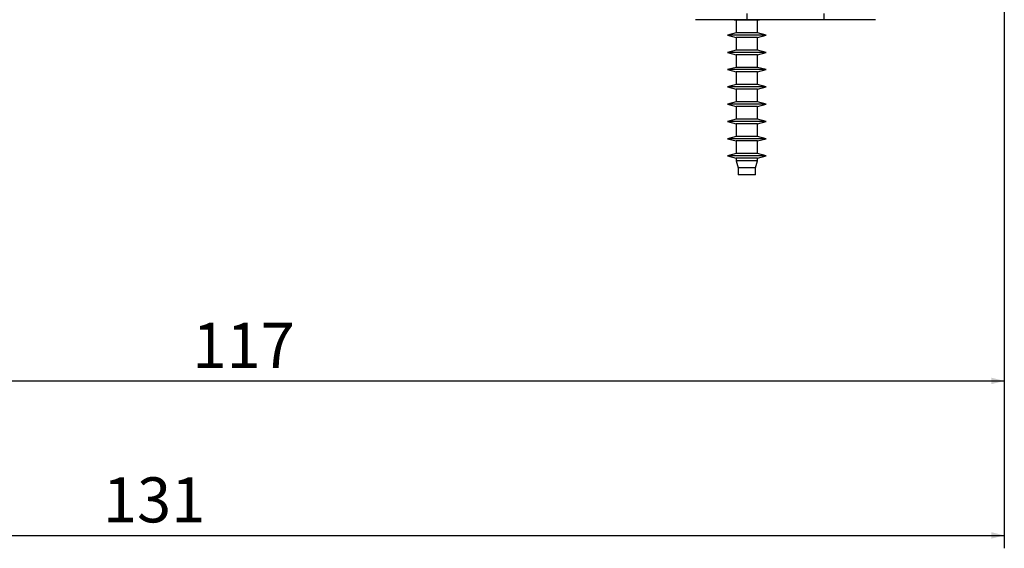
# Model space of a CAD drawing. Extents: x 9 to 505, y 5 to 320.
# Drawn here: x 100 to 176, y 221 to 262 of the extents above; entities that cross this region are included whole.
import ezdxf

# ---------------------------------------------------------------- set-up
doc = ezdxf.new("R2010")
doc.units = 0
doc.layers.get('0').update_dxf_attribs({"linetype": 'CONTINUOUS'})
doc.layers.add('DIM', color=7, linetype='CONTINUOUS')
doc.styles.add('SLDTEXTSTYLE0', font='TXT', dxfattribs={"width": 0.7})
doc.dimstyles.new('SLDDIMSTYLE0', dxfattribs={"dimtxt": 3.5, "dimasz": 1, "dimexe": 0, "dimexo": 0.0625, "dimgap": 0.875, "dimtad": 1, "dimrnd": 1e-09, "dimzin": 12, "dimtxsty": 'SLDTEXTSTYLE0', "dimsah": 1, "dimcen": 0.09, "dimazin": 3, "dimtfac": 1, "dimtofl": 0, "dimtmove": 0, "dimatfit": 3, "dimtolj": 1, "dimtzin": 12})
doc.dimstyles.new('SLDDIMSTYLE2', dxfattribs={"dimtxt": 3.5, "dimasz": 1, "dimexe": 0, "dimexo": 0.0625, "dimgap": 0.875, "dimtad": 1, "dimdec": 0, "dimrnd": 1e-09, "dimzin": 12, "dimtxsty": 'SLDTEXTSTYLE0', "dimsah": 1, "dimcen": 0.09, "dimazin": 3, "dimtfac": 1, "dimtdec": 0, "dimtofl": 0, "dimtmove": 0, "dimatfit": 3, "dimtolj": 1, "dimtzin": 12})

# ---------------------------------------------------------------- blocks, each defined once
blk = doc.blocks.new('_D_13')
at = {"layer": 'DIM'}
for p, q in [((45.087, 276.815), (45.087, 220.515)), ((175.987, 263.6), (175.987, 220.515)), ((45.087, 221.515), (175.987, 221.515))]:
    blk.add_line(p, q, dxfattribs=at)
for points in [[(45.087, 221.515), (46.087, 221.265), (46.087, 221.765)], [(175.987, 221.515), (174.987, 221.765), (174.987, 221.265)]]:
    blk.add_solid(points, dxfattribs=at)
at = {"layer": 'DIM', "insert": (105.977, 226.027, 0.1), "char_height": 3.5, "attachment_point": 1, "style": 'SLDTEXTSTYLE0'}
blk.add_mtext('131', dxfattribs=at)
blk = doc.blocks.new('_D_14')
at = {"layer": 'DIM'}
for p, q in [((58.987, 271.565), (58.987, 232.515)), ((175.987, 263.6), (175.987, 232.515)), ((58.987, 233.515), (175.987, 233.515))]:
    blk.add_line(p, q, dxfattribs=at)
for points in [[(58.987, 233.515), (59.987, 233.265), (59.987, 233.765)], [(175.987, 233.515), (174.987, 233.765), (174.987, 233.265)]]:
    blk.add_solid(points, dxfattribs=at)
at = {"layer": 'DIM', "insert": (112.927, 238.027, 0.1), "char_height": 3.5, "attachment_point": 1, "style": 'SLDTEXTSTYLE0'}
blk.add_mtext('117', dxfattribs=at)

msp = doc.modelspace()

# ---------------------------------------------------------------- linework, layer by layer
at = {"color": 7, "linetype": 'CONTINUOUS'}
for p, q in [((155.987, 261.565), (151.996, 261.565)), ((155.011, 261.565), (155.157, 261.526)), ((161.987, 261.565), (155.987, 261.565)), ((156.817, 261.526), (156.963, 261.565)), ((165.978, 261.565), (161.987, 261.565)), ((155.157, 261.526), (155.157, 260.545)), ((155.987, 261.526), (155.157, 261.526)), ((156.817, 261.526), (155.987, 261.526)), ((156.817, 260.545), (156.817, 261.526)), ((155.157, 260.545), (154.487, 260.366)), ((154.487, 260.366), (155.157, 260.186)), ((155.987, 260.366), (154.487, 260.366)), ((155.987, 260.545), (155.157, 260.545)), ((155.157, 260.186), (155.157, 259.205)), ((155.987, 260.186), (155.157, 260.186)), ((156.817, 260.545), (155.987, 260.545)), ((157.487, 260.366), (155.987, 260.366)), ((156.817, 260.186), (155.987, 260.186)), ((157.487, 260.366), (156.817, 260.545)), ((156.817, 260.186), (157.487, 260.366)), ((156.817, 259.205), (156.817, 260.186)), ((155.157, 259.205), (154.487, 259.026)), ((154.487, 259.026), (155.157, 258.846)), ((155.987, 259.026), (154.487, 259.026)), ((155.987, 259.205), (155.157, 259.205)), ((155.157, 258.846), (155.157, 257.865)), ((155.987, 258.846), (155.157, 258.846)), ((156.817, 259.205), (155.987, 259.205)), ((157.487, 259.026), (155.987, 259.026)), ((156.817, 258.846), (155.987, 258.846)), ((157.487, 259.026), (156.817, 259.205)), ((156.817, 258.846), (157.487, 259.026)), ((156.817, 257.865), (156.817, 258.846)), ((155.157, 257.865), (154.487, 257.686)), ((155.987, 257.865), (155.157, 257.865)), ((156.817, 257.865), (155.987, 257.865)), ((157.487, 257.686), (156.817, 257.865)), ((154.487, 257.686), (155.157, 257.506)), ((155.987, 257.686), (154.487, 257.686)), ((155.157, 257.506), (155.157, 256.525)), ((155.987, 257.506), (155.157, 257.506)), ((157.487, 257.686), (155.987, 257.686)), ((156.817, 257.506), (155.987, 257.506)), ((156.817, 257.506), (157.487, 257.686)), ((156.817, 256.525), (156.817, 257.506)), ((155.157, 256.525), (154.487, 256.346)), ((154.487, 256.346), (155.157, 256.166)), ((155.987, 256.346), (154.487, 256.346)), ((155.987, 256.525), (155.157, 256.525)), ((156.817, 256.525), (155.987, 256.525)), ((157.487, 256.346), (155.987, 256.346)), ((157.487, 256.346), (156.817, 256.525)), ((156.817, 256.166), (157.487, 256.346)), ((155.157, 256.166), (155.157, 255.185)), ((155.987, 256.166), (155.157, 256.166)), ((156.817, 256.166), (155.987, 256.166)), ((156.817, 255.185), (156.817, 256.166)), ((155.157, 255.185), (154.487, 255.006)), ((154.487, 255.006), (155.157, 254.826)), ((155.987, 255.006), (154.487, 255.006)), ((155.987, 255.185), (155.157, 255.185)), ((155.157, 254.826), (155.157, 253.845)), ((155.987, 254.826), (155.157, 254.826)), ((156.817, 255.185), (155.987, 255.185)), ((157.487, 255.006), (155.987, 255.006)), ((156.817, 254.826), (155.987, 254.826)), ((157.487, 255.006), (156.817, 255.185)), ((156.817, 254.826), (157.487, 255.006)), ((156.817, 253.845), (156.817, 254.826)), ((155.157, 253.845), (154.487, 253.666)), ((154.487, 253.666), (155.157, 253.486)), ((155.987, 253.666), (154.487, 253.666)), ((155.987, 253.845), (155.157, 253.845)), ((155.157, 253.486), (155.157, 252.505)), ((155.987, 253.486), (155.157, 253.486)), ((156.817, 253.845), (155.987, 253.845)), ((157.487, 253.666), (155.987, 253.666)), ((156.817, 253.486), (155.987, 253.486)), ((157.487, 253.666), (156.817, 253.845)), ((156.817, 253.486), (157.487, 253.666)), ((156.817, 252.505), (156.817, 253.486)), ((155.157, 252.505), (154.487, 252.326)), ((155.987, 252.505), (155.157, 252.505)), ((156.817, 252.505), (155.987, 252.505)), ((157.487, 252.326), (156.817, 252.505)), ((154.487, 252.326), (155.157, 252.146)), ((155.987, 252.326), (154.487, 252.326)), ((155.157, 252.146), (155.157, 251.165)), ((155.987, 252.146), (155.157, 252.146)), ((157.487, 252.326), (155.987, 252.326)), ((156.817, 252.146), (155.987, 252.146)), ((156.817, 252.146), (157.487, 252.326)), ((156.817, 251.165), (156.817, 252.146)), ((155.157, 251.165), (154.487, 250.986)), ((154.487, 250.986), (155.157, 250.806)), ((155.987, 250.986), (154.487, 250.986)), ((155.987, 251.165), (155.157, 251.165)), ((156.817, 251.165), (155.987, 251.165)), ((157.487, 250.986), (155.987, 250.986)), ((157.487, 250.986), (156.817, 251.165)), ((156.817, 250.806), (157.487, 250.986)), ((155.157, 250.806), (155.157, 250.615)), ((155.987, 250.806), (155.157, 250.806)), ((155.157, 250.615), (155.304, 250.065)), ((155.987, 250.615), (155.157, 250.615)), ((156.817, 250.806), (155.987, 250.806)), ((156.817, 250.615), (155.987, 250.615)), ((156.67, 250.065), (156.817, 250.615)), ((156.817, 250.615), (156.817, 250.806)), ((155.304, 250.065), (155.304, 249.515)), ((155.987, 250.065), (155.304, 250.065)), ((155.987, 249.515), (155.304, 249.515)), ((156.67, 250.065), (155.987, 250.065)), ((156.67, 249.515), (155.987, 249.515)), ((156.67, 249.515), (156.67, 250.065))]:
    msp.add_line(p, q, dxfattribs=at)
at = {"color": 8, "linetype": 'CONTINUOUS'}
for p, q in [((155.987, 262.057), (155.987, 261.565)), ((161.987, 261.565), (161.987, 262.057))]:
    msp.add_line(p, q, dxfattribs=at)

# ---------------------------------------------------------------- dimensions: what is measured, and where the dimension line sits
at = {"layer": 'DIM'}
dim = msp.add_linear_dim(base=(175.987, 221.515), p1=(45.087, 277.815), p2=(175.987, 264.6), dimstyle='SLDDIMSTYLE2', dxfattribs=at)
dim.commit()
dim.dimension.update_dxf_attribs({"geometry": '_D_13', "text_midpoint": (110.537, 221.515), "dimtype": 160})
dim = msp.add_linear_dim(base=(175.987, 233.515), p1=(58.987, 272.565), p2=(175.987, 264.6), angle=0, dimstyle='SLDDIMSTYLE0', dxfattribs=at)
dim.commit()
dim.dimension.update_dxf_attribs({"geometry": '_D_14', "text_midpoint": (117.487, 233.515), "dimtype": 160})

doc.saveas('drawing.dxf')
